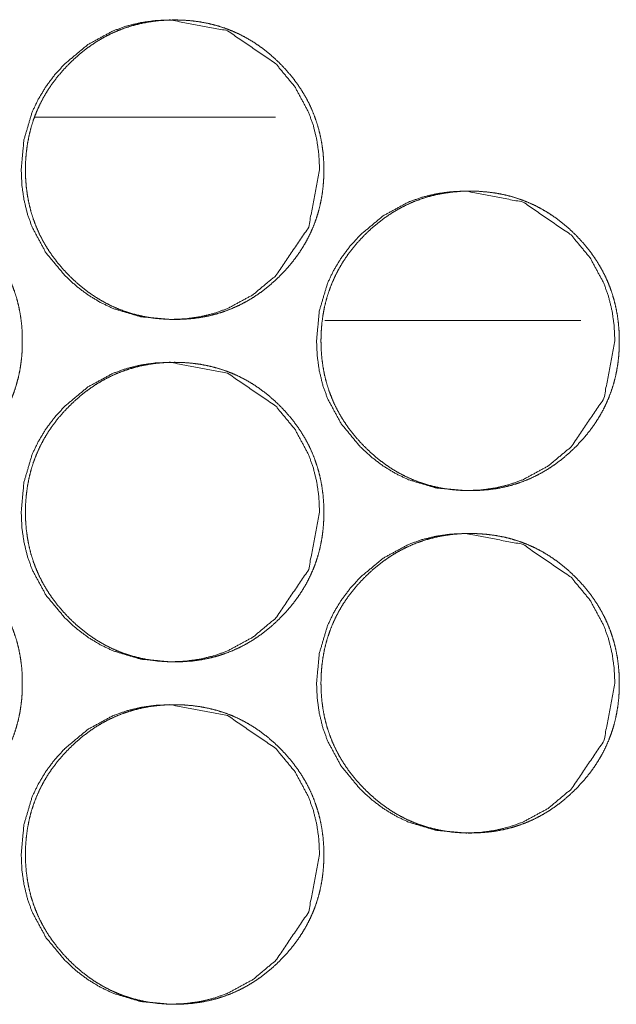
# Model space of a CAD drawing. Units: millimetres. Extents: x 0 to 10018, y 0 to 6529.
# Drawn here: x 4311 to 4325, y 4485 to 4508 of the extents above; entities that cross this region are included whole.
import ezdxf

# ---------------------------------------------------------------- set-up
doc = ezdxf.new("R2010")
doc.units = ezdxf.units.MM
doc.layers.add('Trimetric', color=7, linetype='Continuous')

msp = doc.modelspace()

# ---------------------------------------------------------------- linework, layer by layer
at = {"layer": 'Trimetric', "color": 151, "linetype": 'Continuous', "lineweight": 18}
msp.add_line((4310.936, 4506.151), (4316.554, 4506.151), dxfattribs=at)
at = {"layer": 'Trimetric', "color": 193, "linetype": 'Continuous', "lineweight": 18}
msp.add_line((4323.693, 4501.401), (4317.709, 4501.401), dxfattribs=at)
at = {"layer": 'Trimetric', "color": 151, "linetype": 'Continuous', "lineweight": 18}
for points, knots in [([(4317.587, 4504.925), (4317.333, 4503.583), (4316.567, 4502.451), (4316.029, 4502.002), (4315.439, 4501.681), (4315.124, 4501.569), (4314.797, 4501.489), (4314.456, 4501.44), (4314.102, 4501.425), (4313.405, 4501.489), (4312.762, 4501.681), (4312.46, 4501.825), (4312.172, 4502.001), (4311.897, 4502.209), (4311.636, 4502.449), (4311.188, 4502.989), (4310.869, 4503.581), (4310.757, 4503.897), (4310.677, 4504.226), (4310.629, 4504.568), (4310.613, 4504.924), (4310.677, 4505.623), (4310.868, 4506.269), (4311.012, 4506.571), (4311.187, 4506.861), (4311.394, 4507.137), (4311.634, 4507.399), (4312.172, 4507.848), (4312.762, 4508.169), (4313.077, 4508.281), (4313.405, 4508.361), (4313.746, 4508.409), (4314.1, 4508.424), (4315.439, 4508.168), (4316.565, 4507.4), (4317.011, 4506.861), (4317.33, 4506.269), (4317.442, 4505.954), (4317.522, 4505.624), (4317.571, 4505.28), (4317.587, 4504.925)], [0, 0, 0.062255, 0.124587, 0.156529, 0.187147, 0.20237, 0.217751, 0.233437, 0.249602, 0.281506, 0.312109, 0.327351, 0.34274, 0.358445, 0.374633, 0.406597, 0.437279, 0.452568, 0.468008, 0.483736, 0.499976, 0.531983, 0.562697, 0.577967, 0.593399, 0.609123, 0.625324, 0.65729, 0.687901, 0.703138, 0.718519, 0.734202, 0.750351, 0.812542, 0.874684, 0.906553, 0.937208, 0.952482, 0.967952, 0.983759, 1, 1]), ([(4317.685, 4504.925), (4317.686, 4504.747), (4317.674, 4504.569), (4317.655, 4504.398), (4317.627, 4504.227), (4317.591, 4504.062), (4317.548, 4503.899), (4317.496, 4503.739), (4317.436, 4503.583), (4317.368, 4503.429), (4317.292, 4503.28), (4317.208, 4503.133), (4317.117, 4502.991), (4317.016, 4502.85), (4316.909, 4502.714), (4316.792, 4502.58), (4316.669, 4502.451), (4316.522, 4502.311), (4316.368, 4502.179), (4316.212, 4502.059), (4316.05, 4501.948), (4315.885, 4501.849), (4315.715, 4501.76), (4315.541, 4501.681), (4315.362, 4501.613), (4315.179, 4501.555), (4314.993, 4501.508), (4314.801, 4501.471), (4314.607, 4501.445), (4314.405, 4501.43), (4314.203, 4501.425), (4314, 4501.43), (4313.798, 4501.446), (4313.603, 4501.472), (4313.41, 4501.509), (4313.224, 4501.555), (4313.04, 4501.613), (4312.862, 4501.681), (4312.688, 4501.759), (4312.518, 4501.849), (4312.353, 4501.947), (4312.191, 4502.058), (4312.035, 4502.177), (4311.882, 4502.309), (4311.735, 4502.449), (4311.596, 4502.596), (4311.464, 4502.751), (4311.345, 4502.907), (4311.234, 4503.07), (4311.135, 4503.236), (4311.046, 4503.406), (4310.968, 4503.581), (4310.9, 4503.76), (4310.842, 4503.944), (4310.796, 4504.131), (4310.759, 4504.324), (4310.733, 4504.518), (4310.717, 4504.721), (4310.712, 4504.924), (4310.717, 4505.127), (4310.733, 4505.33), (4310.759, 4505.525), (4310.796, 4505.718), (4310.842, 4505.906), (4310.9, 4506.09), (4310.968, 4506.269), (4311.046, 4506.443), (4311.135, 4506.614), (4311.233, 4506.779), (4311.344, 4506.942), (4311.463, 4507.098), (4311.594, 4507.252), (4311.734, 4507.399), (4311.881, 4507.539), (4312.035, 4507.671), (4312.191, 4507.791), (4312.353, 4507.902), (4312.518, 4508.001), (4312.689, 4508.09), (4312.863, 4508.169), (4313.041, 4508.237), (4313.224, 4508.294), (4313.411, 4508.341), (4313.603, 4508.378), (4313.797, 4508.404), (4313.999, 4508.419), (4314.201, 4508.424), (4314.403, 4508.419), (4314.605, 4508.403), (4314.8, 4508.377), (4314.993, 4508.34), (4315.179, 4508.293), (4315.363, 4508.236), (4315.541, 4508.168), (4315.715, 4508.089), (4315.885, 4508), (4316.05, 4507.901), (4316.212, 4507.791), (4316.367, 4507.671), (4316.521, 4507.54), (4316.668, 4507.4), (4316.807, 4507.253), (4316.938, 4507.099), (4317.057, 4506.943), (4317.167, 4506.78), (4317.266, 4506.615), (4317.355, 4506.444), (4317.433, 4506.269), (4317.5, 4506.09), (4317.558, 4505.907), (4317.605, 4505.719), (4317.642, 4505.526), (4317.668, 4505.331), (4317.684, 4505.128), (4317.685, 4504.925)], [0, 0, 0.008078, 0.016173, 0.024029, 0.031877, 0.03957, 0.047261, 0.054885, 0.062497, 0.070132, 0.077739, 0.085446, 0.093151, 0.10101, 0.108882, 0.116983, 0.125089, 0.134312, 0.143549, 0.152483, 0.161423, 0.170167, 0.178913, 0.18761, 0.196288, 0.205022, 0.213754, 0.222651, 0.231559, 0.240761, 0.249953, 0.259176, 0.268394, 0.277332, 0.286258, 0.295005, 0.303753, 0.312426, 0.321103, 0.329849, 0.338585, 0.347504, 0.356417, 0.365623, 0.374824, 0.384069, 0.393298, 0.402247, 0.411191, 0.419966, 0.428717, 0.437422, 0.446123, 0.454885, 0.463647, 0.472588, 0.481524, 0.490757, 0.499979, 0.509232, 0.518479, 0.52743, 0.536386, 0.545162, 0.553939, 0.562635, 0.571339, 0.580091, 0.588846, 0.597781, 0.606709, 0.615926, 0.625139, 0.634372, 0.643611, 0.652545, 0.661485, 0.670242, 0.678987, 0.687664, 0.696357, 0.70509, 0.713823, 0.72272, 0.731626, 0.740827, 0.75002, 0.759227, 0.768446, 0.777382, 0.786311, 0.795043, 0.803791, 0.81247, 0.821147, 0.829892, 0.838629, 0.847547, 0.856461, 0.865666, 0.874879, 0.884071, 0.893278, 0.902206, 0.911129, 0.919883, 0.928649, 0.937347, 0.946048, 0.954811, 0.963587, 0.972545, 0.981498, 0.990747, 1, 1]), ([(4310.638, 4500.925), (4310.639, 4500.747), (4310.627, 4500.57), (4310.607, 4500.398), (4310.58, 4500.228), (4310.544, 4500.062), (4310.5, 4499.899), (4310.449, 4499.739), (4310.389, 4499.583), (4310.321, 4499.43), (4310.245, 4499.28), (4310.161, 4499.133), (4310.069, 4498.991), (4309.969, 4498.85), (4309.861, 4498.714), (4309.744, 4498.58), (4309.621, 4498.451), (4309.474, 4498.311), (4309.32, 4498.178), (4309.164, 4498.059), (4309.002, 4497.948), (4308.837, 4497.849), (4308.667, 4497.759), (4308.493, 4497.681), (4308.314, 4497.613), (4308.131, 4497.555), (4307.945, 4497.508), (4307.752, 4497.471), (4307.558, 4497.446), (4307.357, 4497.43), (4307.155, 4497.425), (4306.952, 4497.43), (4306.749, 4497.446), (4306.555, 4497.472), (4306.362, 4497.508), (4306.175, 4497.555), (4305.992, 4497.613), (4305.813, 4497.681), (4305.639, 4497.759), (4305.469, 4497.848), (4305.304, 4497.947), (4305.142, 4498.058), (4304.987, 4498.177), (4304.833, 4498.309), (4304.686, 4498.449), (4304.547, 4498.596), (4304.415, 4498.751), (4304.296, 4498.907), (4304.185, 4499.07), (4304.086, 4499.235), (4303.997, 4499.406), (4303.919, 4499.581), (4303.851, 4499.76), (4303.793, 4499.944), (4303.746, 4500.131), (4303.71, 4500.324), (4303.684, 4500.519), (4303.668, 4500.721), (4303.663, 4500.923), (4303.668, 4501.127), (4303.684, 4501.33), (4303.71, 4501.525), (4303.746, 4501.719), (4303.793, 4501.906), (4303.851, 4502.09), (4303.919, 4502.269), (4303.997, 4502.443), (4304.086, 4502.614), (4304.184, 4502.78), (4304.295, 4502.942), (4304.414, 4503.098), (4304.545, 4503.252), (4304.685, 4503.399), (4304.832, 4503.539), (4304.986, 4503.671), (4305.142, 4503.791), (4305.304, 4503.902), (4305.469, 4504.001), (4305.64, 4504.09), (4305.814, 4504.169), (4305.993, 4504.237), (4306.176, 4504.295), (4306.362, 4504.341), (4306.555, 4504.378), (4306.749, 4504.404), (4306.95, 4504.42), (4307.152, 4504.425), (4307.355, 4504.419), (4307.557, 4504.403), (4307.752, 4504.377), (4307.945, 4504.341), (4308.131, 4504.294), (4308.314, 4504.236), (4308.493, 4504.168), (4308.667, 4504.09), (4308.837, 4504), (4309.002, 4503.901), (4309.164, 4503.791), (4309.32, 4503.671), (4309.473, 4503.54), (4309.62, 4503.4), (4309.759, 4503.253), (4309.89, 4503.099), (4310.009, 4502.943), (4310.12, 4502.78), (4310.218, 4502.615), (4310.307, 4502.444), (4310.385, 4502.27), (4310.453, 4502.091), (4310.511, 4501.906), (4310.558, 4501.72), (4310.594, 4501.526), (4310.621, 4501.331), (4310.637, 4501.128), (4310.638, 4500.925)], [0, 0, 0.008092, 0.01617, 0.024027, 0.031874, 0.039578, 0.047271, 0.05489, 0.062506, 0.070126, 0.077746, 0.085439, 0.093143, 0.101013, 0.108881, 0.116972, 0.125077, 0.13432, 0.143556, 0.152489, 0.161427, 0.17017, 0.178928, 0.187604, 0.196281, 0.205018, 0.21375, 0.22266, 0.231565, 0.240767, 0.249958, 0.259179, 0.268411, 0.277346, 0.28627, 0.295017, 0.303768, 0.31244, 0.32113, 0.329867, 0.338602, 0.34752, 0.356432, 0.365646, 0.374847, 0.384081, 0.393329, 0.402256, 0.411211, 0.419972, 0.428743, 0.437447, 0.446147, 0.454908, 0.463669, 0.472608, 0.481543, 0.49076, 0.499981, 0.509232, 0.518493, 0.527443, 0.536397, 0.545172, 0.553933, 0.562634, 0.571331, 0.580095, 0.588848, 0.597778, 0.606705, 0.615921, 0.625133, 0.634366, 0.643613, 0.652546, 0.661477, 0.670232, 0.67899, 0.687666, 0.696357, 0.705094, 0.713822, 0.722732, 0.731637, 0.740824, 0.750015, 0.759237, 0.768453, 0.77739, 0.786315, 0.795061, 0.803798, 0.812484, 0.82116, 0.829904, 0.83864, 0.847557, 0.856481, 0.865684, 0.874885, 0.884097, 0.893303, 0.90223, 0.911152, 0.919905, 0.928656, 0.937353, 0.946053, 0.954833, 0.963594, 0.972549, 0.9815, 0.990763, 1, 1]), ([(4324.49, 4500.925), (4324.236, 4499.583), (4323.47, 4498.451), (4322.932, 4498.002), (4322.342, 4497.681), (4322.027, 4497.569), (4321.7, 4497.489), (4321.359, 4497.441), (4321.005, 4497.425), (4320.309, 4497.489), (4319.665, 4497.681), (4319.364, 4497.825), (4319.076, 4498.001), (4318.801, 4498.209), (4318.54, 4498.449), (4318.092, 4498.989), (4317.773, 4499.581), (4317.661, 4499.897), (4317.581, 4500.226), (4317.533, 4500.568), (4317.517, 4500.923), (4317.581, 4501.623), (4317.773, 4502.269), (4317.916, 4502.571), (4318.092, 4502.861), (4318.299, 4503.136), (4318.538, 4503.399), (4319.076, 4503.848), (4319.666, 4504.169), (4319.981, 4504.281), (4320.309, 4504.361), (4320.649, 4504.409), (4321.003, 4504.425), (4322.343, 4504.168), (4323.468, 4503.4), (4323.914, 4502.862), (4324.233, 4502.27), (4324.345, 4501.953), (4324.425, 4501.624), (4324.473, 4501.281), (4324.49, 4500.925)], [0, 0, 0.062277, 0.124596, 0.156543, 0.187165, 0.202395, 0.217763, 0.233449, 0.249615, 0.281508, 0.312119, 0.327342, 0.342746, 0.358441, 0.37462, 0.4066, 0.437286, 0.452562, 0.468004, 0.483749, 0.499976, 0.532003, 0.562706, 0.577991, 0.593426, 0.609139, 0.625353, 0.65729, 0.687925, 0.70315, 0.71853, 0.7342, 0.750367, 0.812554, 0.87467, 0.906543, 0.937202, 0.952493, 0.967949, 0.983756, 1, 1]), ([(4324.591, 4500.925), (4324.592, 4500.747), (4324.581, 4500.57), (4324.561, 4500.398), (4324.533, 4500.228), (4324.498, 4500.062), (4324.454, 4499.899), (4324.402, 4499.739), (4324.342, 4499.583), (4324.274, 4499.43), (4324.199, 4499.28), (4324.114, 4499.133), (4324.023, 4498.991), (4323.923, 4498.85), (4323.815, 4498.714), (4323.698, 4498.58), (4323.575, 4498.451), (4323.428, 4498.311), (4323.274, 4498.178), (4323.119, 4498.059), (4322.956, 4497.948), (4322.791, 4497.849), (4322.621, 4497.759), (4322.447, 4497.681), (4322.269, 4497.613), (4322.086, 4497.555), (4321.9, 4497.508), (4321.707, 4497.471), (4321.513, 4497.446), (4321.312, 4497.43), (4321.11, 4497.425), (4320.907, 4497.43), (4320.705, 4497.446), (4320.51, 4497.472), (4320.318, 4497.508), (4320.131, 4497.555), (4319.947, 4497.613), (4319.769, 4497.681), (4319.595, 4497.759), (4319.425, 4497.848), (4319.26, 4497.947), (4319.098, 4498.058), (4318.943, 4498.177), (4318.789, 4498.309), (4318.643, 4498.449), (4318.503, 4498.596), (4318.372, 4498.751), (4318.252, 4498.907), (4318.142, 4499.07), (4318.043, 4499.235), (4317.954, 4499.406), (4317.876, 4499.581), (4317.808, 4499.76), (4317.75, 4499.944), (4317.703, 4500.131), (4317.667, 4500.324), (4317.641, 4500.519), (4317.625, 4500.721), (4317.62, 4500.923), (4317.625, 4501.127), (4317.641, 4501.33), (4317.667, 4501.525), (4317.703, 4501.719), (4317.75, 4501.906), (4317.808, 4502.09), (4317.875, 4502.269), (4317.954, 4502.443), (4318.042, 4502.614), (4318.141, 4502.78), (4318.251, 4502.942), (4318.37, 4503.098), (4318.502, 4503.252), (4318.641, 4503.399), (4318.788, 4503.539), (4318.942, 4503.671), (4319.098, 4503.791), (4319.261, 4503.902), (4319.426, 4504.001), (4319.596, 4504.09), (4319.77, 4504.169), (4319.948, 4504.237), (4320.131, 4504.295), (4320.318, 4504.341), (4320.51, 4504.378), (4320.704, 4504.404), (4320.906, 4504.42), (4321.108, 4504.425), (4321.31, 4504.419), (4321.512, 4504.403), (4321.707, 4504.377), (4321.899, 4504.341), (4322.086, 4504.294), (4322.269, 4504.236), (4322.447, 4504.168), (4322.621, 4504.09), (4322.792, 4504), (4322.956, 4503.901), (4323.118, 4503.791), (4323.274, 4503.671), (4323.427, 4503.54), (4323.574, 4503.4), (4323.713, 4503.253), (4323.844, 4503.099), (4323.963, 4502.943), (4324.073, 4502.78), (4324.172, 4502.615), (4324.261, 4502.444), (4324.339, 4502.27), (4324.407, 4502.091), (4324.464, 4501.906), (4324.511, 4501.72), (4324.548, 4501.526), (4324.574, 4501.331), (4324.59, 4501.128), (4324.591, 4500.925)], [0, 0, 0.008094, 0.016174, 0.024031, 0.031882, 0.039588, 0.047284, 0.054904, 0.062522, 0.070139, 0.077761, 0.085462, 0.093161, 0.101033, 0.108893, 0.116996, 0.125103, 0.134338, 0.143576, 0.152511, 0.16144, 0.170198, 0.178944, 0.187622, 0.196302, 0.205027, 0.213761, 0.222673, 0.23158, 0.240769, 0.249962, 0.259186, 0.268405, 0.277328, 0.286255, 0.295003, 0.303756, 0.312431, 0.321109, 0.329849, 0.338586, 0.347493, 0.35642, 0.365625, 0.374817, 0.384063, 0.393304, 0.402243, 0.4112, 0.419956, 0.428729, 0.437428, 0.446131, 0.454898, 0.463658, 0.4726, 0.481537, 0.490756, 0.499979, 0.509233, 0.518497, 0.527449, 0.536405, 0.545179, 0.553943, 0.562645, 0.571344, 0.580111, 0.588866, 0.59779, 0.606719, 0.615938, 0.625162, 0.634387, 0.643625, 0.652572, 0.661504, 0.67025, 0.678996, 0.687688, 0.696368, 0.705092, 0.713823, 0.722735, 0.731642, 0.740831, 0.750025, 0.759233, 0.768452, 0.777377, 0.786304, 0.795052, 0.803791, 0.812465, 0.821143, 0.82989, 0.838628, 0.847535, 0.856461, 0.865667, 0.87487, 0.884074, 0.893282, 0.902212, 0.911127, 0.91989, 0.928636, 0.937342, 0.946044, 0.954822, 0.963585, 0.972542, 0.981496, 0.990761, 1, 1]), ([(4317.587, 4496.925), (4317.333, 4495.583), (4316.567, 4494.451), (4316.029, 4494.002), (4315.439, 4493.681), (4315.124, 4493.569), (4314.797, 4493.489), (4314.456, 4493.441), (4314.102, 4493.425), (4313.405, 4493.489), (4312.762, 4493.681), (4312.46, 4493.825), (4312.172, 4494.001), (4311.897, 4494.209), (4311.636, 4494.449), (4311.188, 4494.989), (4310.869, 4495.581), (4310.757, 4495.897), (4310.677, 4496.226), (4310.629, 4496.568), (4310.613, 4496.924), (4310.677, 4497.623), (4310.868, 4498.269), (4311.012, 4498.571), (4311.187, 4498.861), (4311.394, 4499.137), (4311.634, 4499.399), (4312.172, 4499.848), (4312.762, 4500.169), (4313.077, 4500.281), (4313.405, 4500.361), (4313.746, 4500.409), (4314.1, 4500.424), (4315.439, 4500.168), (4316.565, 4499.4), (4317.011, 4498.861), (4317.33, 4498.269), (4317.442, 4497.954), (4317.522, 4497.624), (4317.571, 4497.281), (4317.587, 4496.925)], [0, 0, 0.062255, 0.124587, 0.156529, 0.187147, 0.20237, 0.217752, 0.233435, 0.2496, 0.281505, 0.312108, 0.32735, 0.342738, 0.358444, 0.374632, 0.406596, 0.437278, 0.452567, 0.468007, 0.48375, 0.499975, 0.531997, 0.562697, 0.577966, 0.593399, 0.609122, 0.625324, 0.657289, 0.6879, 0.703137, 0.718519, 0.734202, 0.750351, 0.812542, 0.874684, 0.906553, 0.937208, 0.952482, 0.967951, 0.983744, 1, 1]), ([(4317.685, 4496.925), (4317.686, 4496.747), (4317.674, 4496.569), (4317.655, 4496.398), (4317.627, 4496.227), (4317.591, 4496.062), (4317.548, 4495.899), (4317.496, 4495.739), (4317.436, 4495.583), (4317.368, 4495.43), (4317.292, 4495.28), (4317.208, 4495.133), (4317.117, 4494.991), (4317.016, 4494.85), (4316.909, 4494.714), (4316.792, 4494.58), (4316.669, 4494.451), (4316.522, 4494.311), (4316.368, 4494.179), (4316.212, 4494.059), (4316.05, 4493.948), (4315.885, 4493.849), (4315.715, 4493.76), (4315.541, 4493.681), (4315.362, 4493.613), (4315.179, 4493.555), (4314.993, 4493.508), (4314.801, 4493.471), (4314.607, 4493.445), (4314.405, 4493.43), (4314.203, 4493.425), (4314, 4493.43), (4313.798, 4493.446), (4313.603, 4493.472), (4313.41, 4493.509), (4313.224, 4493.555), (4313.04, 4493.613), (4312.862, 4493.681), (4312.688, 4493.759), (4312.518, 4493.849), (4312.353, 4493.947), (4312.191, 4494.058), (4312.035, 4494.177), (4311.882, 4494.309), (4311.735, 4494.449), (4311.596, 4494.596), (4311.464, 4494.751), (4311.345, 4494.907), (4311.234, 4495.07), (4311.135, 4495.236), (4311.046, 4495.406), (4310.968, 4495.581), (4310.9, 4495.76), (4310.842, 4495.944), (4310.796, 4496.131), (4310.759, 4496.324), (4310.733, 4496.518), (4310.717, 4496.721), (4310.712, 4496.924), (4310.717, 4497.127), (4310.733, 4497.33), (4310.759, 4497.525), (4310.796, 4497.718), (4310.842, 4497.906), (4310.9, 4498.09), (4310.968, 4498.269), (4311.046, 4498.443), (4311.135, 4498.614), (4311.233, 4498.779), (4311.344, 4498.942), (4311.463, 4499.098), (4311.594, 4499.252), (4311.734, 4499.399), (4311.881, 4499.539), (4312.035, 4499.671), (4312.191, 4499.791), (4312.353, 4499.902), (4312.518, 4500.001), (4312.689, 4500.09), (4312.863, 4500.169), (4313.041, 4500.237), (4313.224, 4500.294), (4313.411, 4500.341), (4313.603, 4500.378), (4313.797, 4500.404), (4313.999, 4500.419), (4314.201, 4500.424), (4314.403, 4500.419), (4314.605, 4500.403), (4314.8, 4500.377), (4314.993, 4500.34), (4315.179, 4500.293), (4315.363, 4500.236), (4315.541, 4500.168), (4315.715, 4500.089), (4315.885, 4500), (4316.05, 4499.901), (4316.212, 4499.791), (4316.367, 4499.671), (4316.521, 4499.54), (4316.668, 4499.4), (4316.807, 4499.253), (4316.938, 4499.099), (4317.057, 4498.943), (4317.167, 4498.78), (4317.266, 4498.615), (4317.355, 4498.444), (4317.433, 4498.269), (4317.5, 4498.09), (4317.558, 4497.907), (4317.605, 4497.719), (4317.642, 4497.526), (4317.668, 4497.331), (4317.684, 4497.128), (4317.685, 4496.925)], [0, 0, 0.008078, 0.016173, 0.024029, 0.031877, 0.03957, 0.047261, 0.054885, 0.062496, 0.070118, 0.077739, 0.085445, 0.093151, 0.10101, 0.108881, 0.116983, 0.125089, 0.134312, 0.143549, 0.152483, 0.161423, 0.170167, 0.178912, 0.187609, 0.196288, 0.205021, 0.213754, 0.22265, 0.231559, 0.24076, 0.249953, 0.259176, 0.268393, 0.277331, 0.286257, 0.295005, 0.303752, 0.312426, 0.321103, 0.329848, 0.338584, 0.347503, 0.356417, 0.365622, 0.374824, 0.384069, 0.393297, 0.402246, 0.41119, 0.419965, 0.428717, 0.437421, 0.446123, 0.454885, 0.463647, 0.472588, 0.481523, 0.490756, 0.499979, 0.509231, 0.518479, 0.52743, 0.536385, 0.545162, 0.553938, 0.562634, 0.571339, 0.580091, 0.588845, 0.59778, 0.606708, 0.615925, 0.625138, 0.634372, 0.64361, 0.652544, 0.661484, 0.670241, 0.678987, 0.687664, 0.696356, 0.70509, 0.713823, 0.722719, 0.731625, 0.740827, 0.750019, 0.759226, 0.768445, 0.777381, 0.78631, 0.795043, 0.803791, 0.812469, 0.821146, 0.829885, 0.838629, 0.847548, 0.856461, 0.865666, 0.874879, 0.884071, 0.893278, 0.902206, 0.911129, 0.919884, 0.928649, 0.937347, 0.946048, 0.954811, 0.963587, 0.972545, 0.981498, 0.990747, 1, 1]), ([(4310.638, 4492.925), (4310.639, 4492.747), (4310.627, 4492.57), (4310.607, 4492.398), (4310.58, 4492.228), (4310.544, 4492.062), (4310.5, 4491.899), (4310.449, 4491.739), (4310.389, 4491.583), (4310.321, 4491.43), (4310.245, 4491.28), (4310.161, 4491.133), (4310.069, 4490.991), (4309.969, 4490.85), (4309.861, 4490.714), (4309.744, 4490.58), (4309.621, 4490.451), (4309.474, 4490.311), (4309.32, 4490.178), (4309.164, 4490.059), (4309.002, 4489.948), (4308.837, 4489.849), (4308.667, 4489.759), (4308.493, 4489.681), (4308.314, 4489.613), (4308.131, 4489.555), (4307.945, 4489.508), (4307.752, 4489.471), (4307.558, 4489.446), (4307.357, 4489.43), (4307.155, 4489.425), (4306.952, 4489.43), (4306.749, 4489.446), (4306.555, 4489.472), (4306.362, 4489.509), (4306.175, 4489.555), (4305.992, 4489.613), (4305.813, 4489.681), (4305.639, 4489.759), (4305.469, 4489.848), (4305.304, 4489.947), (4305.142, 4490.058), (4304.987, 4490.177), (4304.833, 4490.309), (4304.686, 4490.449), (4304.547, 4490.596), (4304.415, 4490.751), (4304.296, 4490.907), (4304.185, 4491.07), (4304.086, 4491.235), (4303.997, 4491.406), (4303.919, 4491.581), (4303.851, 4491.76), (4303.793, 4491.944), (4303.746, 4492.131), (4303.71, 4492.324), (4303.684, 4492.519), (4303.668, 4492.721), (4303.663, 4492.923), (4303.668, 4493.127), (4303.684, 4493.33), (4303.71, 4493.525), (4303.746, 4493.719), (4303.793, 4493.906), (4303.851, 4494.09), (4303.919, 4494.269), (4303.997, 4494.443), (4304.086, 4494.614), (4304.184, 4494.78), (4304.295, 4494.942), (4304.414, 4495.098), (4304.545, 4495.252), (4304.685, 4495.399), (4304.832, 4495.539), (4304.986, 4495.671), (4305.142, 4495.791), (4305.304, 4495.902), (4305.469, 4496.001), (4305.64, 4496.09), (4305.814, 4496.169), (4305.993, 4496.237), (4306.176, 4496.295), (4306.362, 4496.341), (4306.555, 4496.378), (4306.749, 4496.404), (4306.95, 4496.42), (4307.152, 4496.425), (4307.355, 4496.419), (4307.557, 4496.403), (4307.752, 4496.377), (4307.945, 4496.341), (4308.131, 4496.294), (4308.314, 4496.236), (4308.493, 4496.168), (4308.667, 4496.09), (4308.837, 4496), (4309.002, 4495.901), (4309.164, 4495.791), (4309.32, 4495.671), (4309.473, 4495.54), (4309.62, 4495.4), (4309.759, 4495.253), (4309.89, 4495.099), (4310.009, 4494.943), (4310.12, 4494.78), (4310.218, 4494.615), (4310.307, 4494.444), (4310.385, 4494.27), (4310.453, 4494.091), (4310.511, 4493.906), (4310.558, 4493.72), (4310.594, 4493.526), (4310.621, 4493.331), (4310.637, 4493.128), (4310.638, 4492.925)], [0, 0, 0.008092, 0.01617, 0.024027, 0.031874, 0.039578, 0.047271, 0.05489, 0.062506, 0.070126, 0.077746, 0.085439, 0.093143, 0.101013, 0.108881, 0.116972, 0.125077, 0.13432, 0.143556, 0.152489, 0.161427, 0.17017, 0.178928, 0.187604, 0.196281, 0.205018, 0.21375, 0.22266, 0.231565, 0.240767, 0.249958, 0.259179, 0.268411, 0.277346, 0.286273, 0.295016, 0.303767, 0.312439, 0.321129, 0.329866, 0.338601, 0.347519, 0.356431, 0.365646, 0.374846, 0.38408, 0.393328, 0.402255, 0.41121, 0.419971, 0.428742, 0.437446, 0.446146, 0.454907, 0.463668, 0.472607, 0.481542, 0.490759, 0.49998, 0.509232, 0.518492, 0.527442, 0.536396, 0.545171, 0.553933, 0.562633, 0.57133, 0.580094, 0.588847, 0.597777, 0.606704, 0.61592, 0.625132, 0.634365, 0.643612, 0.652546, 0.661476, 0.670231, 0.678989, 0.687665, 0.696357, 0.705094, 0.713822, 0.722732, 0.731639, 0.740824, 0.750015, 0.759237, 0.768453, 0.77739, 0.786315, 0.795061, 0.803798, 0.812484, 0.82116, 0.829904, 0.83864, 0.847557, 0.856481, 0.865684, 0.874885, 0.884097, 0.893303, 0.90223, 0.911152, 0.919905, 0.928656, 0.937353, 0.946053, 0.954833, 0.963594, 0.972549, 0.9815, 0.990763, 1, 1]), ([(4324.49, 4492.925), (4324.236, 4491.583), (4323.47, 4490.451), (4322.932, 4490.002), (4322.342, 4489.681), (4322.027, 4489.569), (4321.7, 4489.489), (4321.359, 4489.441), (4321.005, 4489.425), (4320.309, 4489.489), (4319.665, 4489.681), (4319.364, 4489.825), (4319.076, 4490.001), (4318.801, 4490.209), (4318.54, 4490.449), (4318.092, 4490.989), (4317.773, 4491.581), (4317.661, 4491.897), (4317.581, 4492.226), (4317.533, 4492.568), (4317.517, 4492.923), (4317.581, 4493.623), (4317.773, 4494.269), (4317.916, 4494.571), (4318.092, 4494.861), (4318.299, 4495.136), (4318.538, 4495.399), (4319.076, 4495.848), (4319.666, 4496.169), (4319.981, 4496.281), (4320.309, 4496.361), (4320.649, 4496.409), (4321.003, 4496.425), (4322.343, 4496.168), (4323.468, 4495.4), (4323.914, 4494.862), (4324.233, 4494.27), (4324.345, 4493.953), (4324.425, 4493.624), (4324.473, 4493.281), (4324.49, 4492.925)], [0, 0, 0.062277, 0.124596, 0.156543, 0.187165, 0.202395, 0.217763, 0.233449, 0.249615, 0.281508, 0.312119, 0.327342, 0.342746, 0.358441, 0.37462, 0.4066, 0.437286, 0.452562, 0.468004, 0.483749, 0.499976, 0.532003, 0.562706, 0.577991, 0.593426, 0.609139, 0.625353, 0.65729, 0.687925, 0.70315, 0.71853, 0.7342, 0.750367, 0.812554, 0.87467, 0.906543, 0.937202, 0.952493, 0.967949, 0.983756, 1, 1]), ([(4324.591, 4492.925), (4324.592, 4492.747), (4324.581, 4492.57), (4324.561, 4492.398), (4324.533, 4492.228), (4324.498, 4492.062), (4324.454, 4491.899), (4324.402, 4491.739), (4324.342, 4491.583), (4324.274, 4491.43), (4324.199, 4491.28), (4324.114, 4491.133), (4324.023, 4490.991), (4323.923, 4490.85), (4323.815, 4490.714), (4323.698, 4490.58), (4323.575, 4490.451), (4323.428, 4490.311), (4323.274, 4490.178), (4323.119, 4490.059), (4322.956, 4489.948), (4322.791, 4489.849), (4322.621, 4489.759), (4322.447, 4489.681), (4322.269, 4489.613), (4322.086, 4489.555), (4321.9, 4489.508), (4321.707, 4489.471), (4321.513, 4489.446), (4321.312, 4489.43), (4321.11, 4489.425), (4320.907, 4489.43), (4320.705, 4489.446), (4320.51, 4489.472), (4320.318, 4489.509), (4320.131, 4489.555), (4319.947, 4489.613), (4319.769, 4489.681), (4319.595, 4489.759), (4319.425, 4489.848), (4319.26, 4489.947), (4319.098, 4490.058), (4318.943, 4490.177), (4318.789, 4490.309), (4318.643, 4490.449), (4318.503, 4490.596), (4318.372, 4490.751), (4318.252, 4490.907), (4318.142, 4491.07), (4318.043, 4491.235), (4317.954, 4491.406), (4317.876, 4491.581), (4317.808, 4491.76), (4317.75, 4491.944), (4317.703, 4492.131), (4317.667, 4492.324), (4317.641, 4492.519), (4317.625, 4492.721), (4317.62, 4492.923), (4317.625, 4493.127), (4317.641, 4493.33), (4317.667, 4493.525), (4317.703, 4493.719), (4317.75, 4493.906), (4317.808, 4494.09), (4317.875, 4494.269), (4317.954, 4494.443), (4318.042, 4494.614), (4318.141, 4494.78), (4318.251, 4494.942), (4318.37, 4495.098), (4318.502, 4495.252), (4318.641, 4495.399), (4318.788, 4495.539), (4318.942, 4495.671), (4319.098, 4495.791), (4319.261, 4495.902), (4319.426, 4496.001), (4319.596, 4496.09), (4319.77, 4496.169), (4319.948, 4496.237), (4320.131, 4496.295), (4320.318, 4496.341), (4320.51, 4496.378), (4320.704, 4496.404), (4320.906, 4496.42), (4321.108, 4496.425), (4321.31, 4496.419), (4321.512, 4496.403), (4321.707, 4496.377), (4321.899, 4496.341), (4322.086, 4496.294), (4322.269, 4496.236), (4322.447, 4496.168), (4322.621, 4496.09), (4322.792, 4496), (4322.956, 4495.901), (4323.118, 4495.791), (4323.274, 4495.671), (4323.427, 4495.54), (4323.574, 4495.4), (4323.713, 4495.253), (4323.844, 4495.099), (4323.963, 4494.943), (4324.073, 4494.78), (4324.172, 4494.615), (4324.261, 4494.444), (4324.339, 4494.27), (4324.407, 4494.091), (4324.464, 4493.906), (4324.511, 4493.72), (4324.548, 4493.526), (4324.574, 4493.331), (4324.59, 4493.128), (4324.591, 4492.925)], [0, 0, 0.008094, 0.016174, 0.024031, 0.031882, 0.039588, 0.047284, 0.054904, 0.062522, 0.070139, 0.077761, 0.085462, 0.093161, 0.101033, 0.108893, 0.116996, 0.125103, 0.134338, 0.143576, 0.152511, 0.16144, 0.170198, 0.178944, 0.187622, 0.196302, 0.205027, 0.213761, 0.222673, 0.23158, 0.240769, 0.249962, 0.259186, 0.268405, 0.277328, 0.286257, 0.295002, 0.303756, 0.31243, 0.321108, 0.329848, 0.338585, 0.347493, 0.356419, 0.365624, 0.374816, 0.384063, 0.393304, 0.402242, 0.411199, 0.419955, 0.428728, 0.437427, 0.44613, 0.454898, 0.463657, 0.472599, 0.481536, 0.490755, 0.499978, 0.509232, 0.518496, 0.527448, 0.536404, 0.545178, 0.553942, 0.562644, 0.571343, 0.58011, 0.588865, 0.597789, 0.606719, 0.615937, 0.625162, 0.634386, 0.643624, 0.652571, 0.661504, 0.670249, 0.678995, 0.687687, 0.696367, 0.705092, 0.713822, 0.722734, 0.731643, 0.740831, 0.750025, 0.759233, 0.768452, 0.777377, 0.786304, 0.795052, 0.803791, 0.812465, 0.821143, 0.82989, 0.838628, 0.847535, 0.856461, 0.865667, 0.87487, 0.884074, 0.893282, 0.902212, 0.911127, 0.91989, 0.928636, 0.937342, 0.946044, 0.954822, 0.963585, 0.972542, 0.981496, 0.990761, 1, 1]), ([(4317.587, 4488.925), (4317.333, 4487.583), (4316.567, 4486.451), (4316.029, 4486.002), (4315.439, 4485.681), (4315.124, 4485.569), (4314.797, 4485.489), (4314.456, 4485.441), (4314.102, 4485.425), (4313.405, 4485.489), (4312.762, 4485.681), (4312.46, 4485.825), (4312.172, 4486.001), (4311.897, 4486.209), (4311.636, 4486.449), (4311.188, 4486.989), (4310.869, 4487.581), (4310.757, 4487.897), (4310.677, 4488.226), (4310.629, 4488.568), (4310.613, 4488.924), (4310.677, 4489.623), (4310.868, 4490.269), (4311.012, 4490.571), (4311.187, 4490.861), (4311.394, 4491.137), (4311.634, 4491.399), (4312.172, 4491.848), (4312.762, 4492.169), (4313.077, 4492.281), (4313.405, 4492.361), (4313.746, 4492.409), (4314.1, 4492.424), (4315.439, 4492.168), (4316.565, 4491.4), (4317.011, 4490.861), (4317.33, 4490.269), (4317.442, 4489.954), (4317.522, 4489.624), (4317.571, 4489.281), (4317.587, 4488.925)], [0, 0, 0.062255, 0.124587, 0.15653, 0.187148, 0.202371, 0.217752, 0.233436, 0.249601, 0.281506, 0.312113, 0.327348, 0.342737, 0.358442, 0.374631, 0.406595, 0.437277, 0.452566, 0.468006, 0.483749, 0.499974, 0.531996, 0.562696, 0.577965, 0.593398, 0.609121, 0.625323, 0.657289, 0.6879, 0.703137, 0.718518, 0.734201, 0.75035, 0.812542, 0.874684, 0.906553, 0.937208, 0.952482, 0.967951, 0.983744, 1, 1]), ([(4317.685, 4488.925), (4317.686, 4488.747), (4317.674, 4488.569), (4317.655, 4488.398), (4317.627, 4488.227), (4317.591, 4488.062), (4317.548, 4487.899), (4317.496, 4487.739), (4317.436, 4487.583), (4317.368, 4487.43), (4317.292, 4487.28), (4317.208, 4487.133), (4317.117, 4486.991), (4317.016, 4486.85), (4316.909, 4486.714), (4316.792, 4486.58), (4316.669, 4486.451), (4316.522, 4486.311), (4316.368, 4486.179), (4316.212, 4486.059), (4316.05, 4485.948), (4315.885, 4485.849), (4315.715, 4485.76), (4315.541, 4485.681), (4315.362, 4485.613), (4315.179, 4485.555), (4314.993, 4485.508), (4314.801, 4485.471), (4314.607, 4485.445), (4314.405, 4485.43), (4314.203, 4485.425), (4314, 4485.43), (4313.798, 4485.446), (4313.603, 4485.472), (4313.41, 4485.509), (4313.224, 4485.555), (4313.04, 4485.613), (4312.862, 4485.681), (4312.688, 4485.759), (4312.518, 4485.849), (4312.353, 4485.947), (4312.191, 4486.058), (4312.035, 4486.177), (4311.882, 4486.309), (4311.735, 4486.449), (4311.596, 4486.596), (4311.464, 4486.751), (4311.345, 4486.907), (4311.234, 4487.07), (4311.135, 4487.236), (4311.046, 4487.406), (4310.968, 4487.581), (4310.9, 4487.76), (4310.842, 4487.944), (4310.796, 4488.131), (4310.759, 4488.324), (4310.733, 4488.518), (4310.717, 4488.721), (4310.712, 4488.924), (4310.717, 4489.127), (4310.733, 4489.33), (4310.759, 4489.525), (4310.796, 4489.718), (4310.842, 4489.906), (4310.9, 4490.09), (4310.968, 4490.269), (4311.046, 4490.443), (4311.135, 4490.614), (4311.233, 4490.779), (4311.344, 4490.942), (4311.463, 4491.098), (4311.594, 4491.252), (4311.734, 4491.399), (4311.881, 4491.539), (4312.035, 4491.671), (4312.191, 4491.791), (4312.353, 4491.902), (4312.518, 4492.001), (4312.689, 4492.09), (4312.863, 4492.169), (4313.041, 4492.237), (4313.224, 4492.294), (4313.411, 4492.341), (4313.603, 4492.378), (4313.797, 4492.404), (4313.999, 4492.419), (4314.201, 4492.424), (4314.403, 4492.419), (4314.605, 4492.403), (4314.8, 4492.377), (4314.993, 4492.34), (4315.179, 4492.293), (4315.363, 4492.236), (4315.541, 4492.168), (4315.715, 4492.089), (4315.885, 4492), (4316.05, 4491.901), (4316.212, 4491.791), (4316.367, 4491.671), (4316.521, 4491.54), (4316.668, 4491.4), (4316.807, 4491.253), (4316.938, 4491.099), (4317.057, 4490.943), (4317.167, 4490.78), (4317.266, 4490.615), (4317.355, 4490.444), (4317.433, 4490.269), (4317.5, 4490.09), (4317.558, 4489.907), (4317.605, 4489.719), (4317.642, 4489.526), (4317.668, 4489.331), (4317.684, 4489.128), (4317.685, 4488.925)], [0, 0, 0.008078, 0.016173, 0.024029, 0.031877, 0.03957, 0.047261, 0.054885, 0.062496, 0.070118, 0.077739, 0.085445, 0.093151, 0.10101, 0.108881, 0.116983, 0.125089, 0.134312, 0.143549, 0.152483, 0.161423, 0.170167, 0.178912, 0.187609, 0.196288, 0.205021, 0.213754, 0.22265, 0.231559, 0.24076, 0.249953, 0.259176, 0.268393, 0.277331, 0.286257, 0.295005, 0.303752, 0.312426, 0.321103, 0.329848, 0.338584, 0.347503, 0.356417, 0.365622, 0.374824, 0.384069, 0.393297, 0.402246, 0.41119, 0.419965, 0.428717, 0.437421, 0.446123, 0.454885, 0.463647, 0.472588, 0.481523, 0.490756, 0.499979, 0.509231, 0.518479, 0.52743, 0.536385, 0.545162, 0.553938, 0.562634, 0.571339, 0.580091, 0.588845, 0.59778, 0.606708, 0.615925, 0.625138, 0.634372, 0.64361, 0.652544, 0.661484, 0.670241, 0.678987, 0.687664, 0.696356, 0.70509, 0.713823, 0.722719, 0.731625, 0.740827, 0.750019, 0.759226, 0.768445, 0.777381, 0.78631, 0.795043, 0.803791, 0.812469, 0.821146, 0.829885, 0.838629, 0.847548, 0.856461, 0.865666, 0.874879, 0.884071, 0.893278, 0.902206, 0.911129, 0.919884, 0.928649, 0.937347, 0.946048, 0.954811, 0.963587, 0.972545, 0.981498, 0.990747, 1, 1])]:
    msp.add_open_spline(points, degree=1, knots=knots, dxfattribs=at)

doc.saveas('drawing.dxf')
